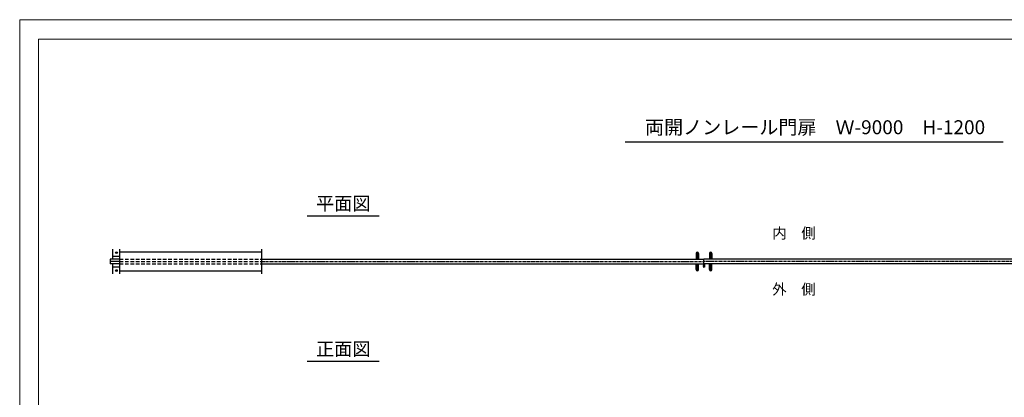
# Model space of a CAD drawing. Units: millimetres. Extents: x -3358 to 13442, y -599 to 11281.
# Drawn here: x -3358 to 7048, y 7291 to 11281 of the extents above; entities that cross this region are included whole.
import ezdxf
from ezdxf.enums import TextEntityAlignment as Align

# ---------------------------------------------------------------- set-up
doc = ezdxf.new("R2010")
doc.units = ezdxf.units.MM
for name, pattern in [('CENTER2', [28.575, 19.05, -3.175, 3.175, -3.175]), ('CHAINTHIN2', [0.906, 0.591, -0.118, 0.079, -0.118]), ('HIDDENX2', [19.05, 12.7, -6.35])]:
    doc.linetypes.add(name, pattern=pattern)
doc.layers.add('1', color=7, linetype='Continuous')
doc.layers.add('CENTLN-L', color=2, linetype='CENTER2')
doc.layers.add('C-TTL', color=7, linetype='Continuous', lineweight=20)
doc.layers.add('WORK', color=241, linetype='Continuous', lineweight=9, plot=False)
doc.styles.add('KNJYOKO', font='txt.shx', dxfattribs={"height": 1, "bigfont": 'bigfont'})

msp = doc.modelspace()

# ---------------------------------------------------------------- linework, layer by layer
for p, q in [((7034.193, 9988.179), (3041.122, 9988.179)), ((440.811, 9205.979), (-318.353, 9205.979)), ((-2301.844, 8750.788), (-2401.844, 8750.788)), ((3790.456, 8811.088), (3790.456, 8750.788)), ((3803.156, 8823.788), (3803.156, 8750.788)), ((3815.856, 8811.088), (3815.856, 8750.788)), ((3873.157, 8700.788), (3873.157, 8750.787)), ((3930.457, 8811.088), (3930.457, 8750.788)), ((3943.157, 8823.788), (3943.157, 8750.788)), ((3955.857, 8811.088), (3955.857, 8750.788)), ((-2301.844, 8725.787), (-2401.844, 8725.788)), ((-2301.844, 8700.788), (-2401.844, 8700.788)), ((3790.456, 8640.488), (3790.456, 8700.788)), ((3803.156, 8627.788), (3803.156, 8700.788)), ((3815.856, 8640.488), (3815.856, 8700.788)), ((3868.657, 8700.788), (3868.657, 8665.788)), ((3873.157, 8700.788), (3873.157, 8665.788)), ((3873.157, 8700.788), (3873.157, 8665.788)), ((3877.657, 8700.788), (3877.657, 8665.788)), ((3930.457, 8640.488), (3930.457, 8700.788)), ((3943.157, 8627.788), (3943.157, 8700.788)), ((3955.857, 8640.488), (3955.857, 8700.788)), ((440.811, 7669.01), (-318.353, 7669.01))]:
    msp.add_line(p, q)
for centre, radius in [((-2334.001, 8819.239), 9.759), ((-2336.119, 8629.427), 9.76)]:
    msp.add_circle(centre, radius)
for centre, start, end in [((3803.156, 8811.088), 90, 180), ((3803.156, 8811.088), 0, 90), ((3943.157, 8811.088), 90, 180), ((3943.157, 8811.088), 0, 90), ((3803.156, 8640.488), 180, 270), ((3803.156, 8640.488), 270, 0), ((3943.157, 8640.488), 180, 270), ((3943.157, 8640.488), 270, 0)]:
    msp.add_arc(centre, 12.7, start, end)
at = {"layer": '1', "color": 7, "linetype": 'Continuous'}
for p, q in [((-2376.844, 8855.788), (-2376.844, 8750.788)), ((-2301.844, 8855.788), (-2301.844, 8595.788)), ((-801.844, 8855.788), (-801.844, 8595.788)), ((-2401.844, 8750.788), (-2401.844, 8700.788)), ((-801.844, 8825.786), (-2301.844, 8825.786)), ((-801.844, 8750.788), (3873.157, 8750.787)), ((8548.157, 8750.788), (3873.157, 8750.787)), ((-2376.844, 8700.788), (-2376.844, 8595.788)), ((-801.844, 8700.788), (3873.157, 8700.788)), ((3886.402, 8677.788), (3861, 8677.788)), ((3868.657, 8665.788), (3873.157, 8665.788)), ((8548.157, 8700.788), (3873.157, 8700.788)), ((3877.657, 8665.788), (3873.157, 8665.788)), ((-2301.844, 8625.786), (-801.844, 8625.786))]:
    msp.add_line(p, q, dxfattribs=at)
at = {"layer": '1', "linetype": 'HIDDENX2', "ltscale": 3}
for p, q in [((-2301.844, 8750.788), (-801.844, 8750.788)), ((-2301.844, 8725.787), (-801.844, 8725.789)), ((-2301.844, 8700.788), (-801.844, 8700.788))]:
    msp.add_line(p, q, dxfattribs=at)
at = {"layer": '1', "color": 7, "linetype": 'CHAINTHIN2', "ltscale": 50}
for p in [(-801.844, 8725.789), (8548.157, 8725.789)]:
    msp.add_line(p, (3873.157, 8725.788), dxfattribs=at)
at = {"layer": 'C-TTL', "linetype": 'Continuous'}
msp.add_lwpolyline([(-3160.303, 11073.775), (13235.618, 11073.775), (13235.618, 241.034), (-3160.303, 241.034)], close=True, dxfattribs=at)
at = {"layer": 'CENTLN-L', "color": 7, "linetype": 'Continuous'}
for p, q in [((-2376.844, 8780.788), (-2301.844, 8780.788)), ((-2376.844, 8670.788), (-2301.844, 8670.788))]:
    msp.add_line(p, q, dxfattribs=at)
at = {"layer": 'WORK'}
msp.add_lwpolyline([(-3357.878, -599.105), (13442.122, -599.105), (13442.122, 11280.895), (-3357.878, 11280.895)], close=True, dxfattribs=at)

# ---------------------------------------------------------------- texts
at = {"layer": '1', "linetype": 'Continuous', "style": 'KNJYOKO'}
for s, height, p, p2 in [('両開ノンレール門扉\u3000Ｗ-9000\u3000H-1200', 150.38661, (3251.265, 10070.755), (6845.505, 10070.755)), ('平面図', 176.3265, (-226.825, 9268.669), (349.175, 9268.669)), ('内\u3000側', 138.24, (4594.65, 8969.259), (5055.45, 8969.259)), ('外\u3000側', 138.24, (4594.65, 8376.657), (5055.45, 8376.657)), ('正面図', 176.3265, (-226.825, 7731.7), (349.175, 7731.7))]:
    msp.add_text(s, height=height, dxfattribs=at).set_placement(p, p2, align=Align.ALIGNED)

doc.saveas('drawing.dxf')
